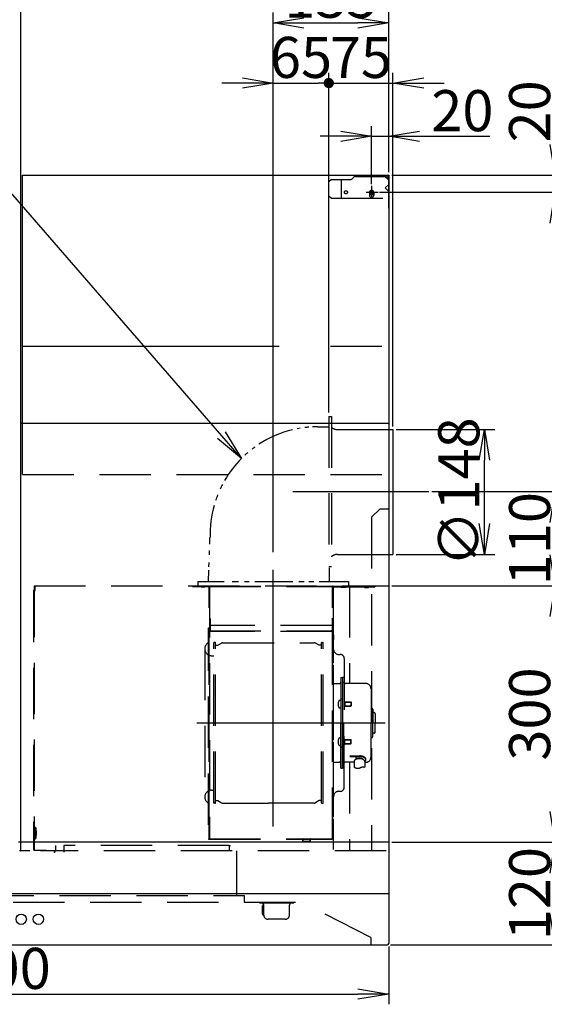
# Model space of a CAD drawing. Extents: x 15 to 420, y 10 to 285.
# Drawn here: x 155 to 206, y 83 to 178 of the extents above; entities that cross this region are included whole.
import ezdxf

# ---------------------------------------------------------------- set-up
doc = ezdxf.new("R2010")
doc.units = 0
doc.header["$LTSCALE"] = 20
for name, pattern in [('CENTER', [2, 1.25, -0.25, 0.25, -0.25]), ('HIDDEN', [0.375, 0.25, -0.125]), ('PHANTOM', [2.5, 1.25, -0.25, 0.25, -0.25, 0.25, -0.25])]:
    doc.linetypes.add(name, pattern=pattern)
doc.layers.get('0').update_dxf_attribs({"linetype": 'CONTINUOUS'})
doc.layers.add('A0', color=7, linetype='CONTINUOUS')
doc.dimstyles.new('A001', dxfattribs={"dimtxt": 4, "dimasz": 3, "dimexe": 1, "dimexo": 0.3, "dimgap": 0.09, "dimtad": 1, "dimdec": 1, "dimlfac": 12, "dimdsep": 46, "dimtxsty": 'STANDARD', "dimcen": 0.09, "dimazin": 2, "dimtfac": 0.5, "dimtdec": 4, "dimtmove": 0, "dimatfit": 3, "dimfxl": 1, "dimtvp": 0.625, "dimtolj": 1, "dimtzin": 0, "dimarcsym": 0})

# ---------------------------------------------------------------- blocks, each defined once
blk = doc.blocks.new('_OPEN')
at = {"color": 0, "linetype": 'BYBLOCK', "lineweight": -2}
for p, q in [((-1, 0.166667), (0, 0)), ((0, 0), (-1, -0.166667)), ((0, 0), (-1, 0))]:
    blk.add_line(p, q, dxfattribs=at)
blk = doc.blocks.new('*D0')
at = {"layer": 'A0', "color": 0, "linetype": 'BYBLOCK', "lineweight": -2}
for p, q in [((191.408, 98.34), (208.339, 98.34)), ((207.339, 91.34), (207.339, 95.34)), ((191.275, 88.34), (208.339, 88.34))]:
    blk.add_line(p, q, dxfattribs=at)
at = {"layer": 'A0', "color": 0, "linetype": 'BYBLOCK', "xscale": 3, "yscale": 3, "zscale": 3}
for p, rotation in [((207.339, 98.34), 90), ((207.339, 88.34), 270)]:
    blk.add_blockref('_OPEN', p, dxfattribs=dict(at, rotation=rotation))
at = {"layer": 'A0', "color": 0, "linetype": 'BYBLOCK', "insert": (204.839, 93.34), "char_height": 4, "attachment_point": 5, "rotation": 90, "line_spacing_factor": 0.6}
blk.add_mtext('\\A1;120', dxfattribs=at)
blk = doc.blocks.new('*D1')
at = {"layer": 'A0', "color": 0, "linetype": 'BYBLOCK', "lineweight": -2}
for p, q in [((191.408, 123.34), (208.339, 123.34)), ((207.339, 101.34), (207.339, 120.34)), ((191.408, 98.34), (208.339, 98.34))]:
    blk.add_line(p, q, dxfattribs=at)
at = {"layer": 'A0', "color": 0, "linetype": 'BYBLOCK', "xscale": 3, "yscale": 3, "zscale": 3}
for p, rotation in [((207.339, 123.34), 90), ((207.339, 98.34), 270)]:
    blk.add_blockref('_OPEN', p, dxfattribs=dict(at, rotation=rotation))
at = {"layer": 'A0', "color": 0, "linetype": 'BYBLOCK', "insert": (204.839, 110.84), "char_height": 4, "attachment_point": 5, "rotation": 90, "line_spacing_factor": 0.6}
blk.add_mtext('\\A1;300', dxfattribs=at)
blk = doc.blocks.new('*D2')
at = {"layer": 'A0', "color": 0, "linetype": 'BYBLOCK', "lineweight": -2}
for p, q in [((195.315, 132.507), (208.339, 132.507)), ((207.339, 126.34), (207.339, 129.507)), ((191.408, 123.34), (208.339, 123.34))]:
    blk.add_line(p, q, dxfattribs=at)
at = {"layer": 'A0', "color": 0, "linetype": 'BYBLOCK', "xscale": 3, "yscale": 3, "zscale": 3}
for p, rotation in [((207.339, 132.507), 90), ((207.339, 123.34), 270)]:
    blk.add_blockref('_OPEN', p, dxfattribs=dict(at, rotation=rotation))
at = {"layer": 'A0', "color": 0, "linetype": 'BYBLOCK', "insert": (204.839, 127.924), "char_height": 4, "attachment_point": 5, "rotation": 90, "line_spacing_factor": 0.6}
blk.add_mtext('\\A1;110', dxfattribs=at)
blk = doc.blocks.new('*D4')
at = {"layer": 'A0', "color": 0, "linetype": 'BYBLOCK', "lineweight": -2}
for p, q in [((155.275, 135.84), (155.275, 184.694)), ((191.108, 163.64), (191.108, 184.694)), ((188.108, 183.694), (158.275, 183.694))]:
    blk.add_line(p, q, dxfattribs=at)
at = {"layer": 'A0', "color": 0, "linetype": 'BYBLOCK', "xscale": 3, "yscale": 3, "zscale": 3}
for p, rotation in [((155.275, 183.694), 180), ((191.108, 183.694), 360)]:
    blk.add_blockref('_OPEN', p, dxfattribs=dict(at, rotation=rotation))
at = {"layer": 'A0', "color": 0, "linetype": 'BYBLOCK', "insert": (173.191, 186.194), "char_height": 4, "attachment_point": 5, "line_spacing_factor": 0.6}
blk.add_mtext('\\A1;430', dxfattribs=at)
blk = doc.blocks.new('*D9')
at = {"layer": 'A0', "color": 0, "linetype": 'BYBLOCK', "lineweight": -2}
for p, q in [((179.858, 126.592), (179.858, 179.171)), ((191.108, 163.64), (191.108, 179.171)), ((182.858, 178.171), (188.108, 178.171))]:
    blk.add_line(p, q, dxfattribs=at)
at = {"layer": 'A0', "color": 0, "linetype": 'BYBLOCK', "xscale": 3, "yscale": 3, "zscale": 3, "rotation": 180}
blk.add_blockref('_OPEN', (179.858, 178.171), dxfattribs=at)
at = {"layer": 'A0', "color": 0, "linetype": 'BYBLOCK', "xscale": 3, "yscale": 3, "zscale": 3}
blk.add_blockref('_OPEN', (191.108, 178.171), dxfattribs=at)
at = {"layer": 'A0', "color": 0, "linetype": 'BYBLOCK', "insert": (185.483, 180.671), "char_height": 4, "attachment_point": 5, "line_spacing_factor": 0.6}
blk.add_mtext('\\A1;135', dxfattribs=at)
blk = doc.blocks.new('*D10')
at = {"layer": 'A0', "color": 0, "linetype": 'BYBLOCK', "lineweight": -2}
for p, q in [((189.441, 162.448), (189.441, 168.124)), ((191.108, 163.64), (191.108, 168.124)), ((186.441, 167.124), (184.441, 167.124)), ((189.441, 167.124), (191.108, 167.124)), ((194.108, 167.124), (200.955, 167.124))]:
    blk.add_line(p, q, dxfattribs=at)
at = {"layer": 'A0', "color": 0, "linetype": 'BYBLOCK', "xscale": 3, "yscale": 3, "zscale": 3}
blk.add_blockref('_OPEN', (189.441, 167.124), dxfattribs=at)
at = {"layer": 'A0', "color": 0, "linetype": 'BYBLOCK', "xscale": 3, "yscale": 3, "zscale": 3, "rotation": 180}
blk.add_blockref('_OPEN', (191.108, 167.124), dxfattribs=at)
at = {"layer": 'A0', "color": 0, "linetype": 'BYBLOCK', "insert": (198.285, 169.624), "char_height": 4, "attachment_point": 5, "line_spacing_factor": 0.6}
blk.add_mtext('\\A1;20', dxfattribs=at)
blk = doc.blocks.new('*D11')
at = {"layer": 'A0', "color": 0, "linetype": 'BYBLOCK', "lineweight": -2}
for p, q in [((207.339, 166.34), (207.339, 172.223)), ((191.408, 163.34), (208.339, 163.34)), ((207.339, 163.34), (207.339, 161.674)), ((190.223, 161.674), (208.339, 161.674)), ((207.339, 158.674), (207.339, 156.674))]:
    blk.add_line(p, q, dxfattribs=at)
at = {"layer": 'A0', "color": 0, "linetype": 'BYBLOCK', "xscale": 3, "yscale": 3, "zscale": 3}
for p, rotation in [((207.339, 163.34), 270), ((207.339, 161.674), 90)]:
    blk.add_blockref('_OPEN', p, dxfattribs=dict(at, rotation=rotation))
at = {"layer": 'A0', "color": 0, "linetype": 'BYBLOCK', "insert": (204.839, 169.553), "char_height": 4, "attachment_point": 5, "rotation": 90, "line_spacing_factor": 0.6}
blk.add_mtext('\\A1;20', dxfattribs=at)
blk = doc.blocks.new('*D14')
at = {"layer": 'A0', "color": 0, "linetype": 'BYBLOCK', "lineweight": -2}
for p, q in [((191.825, 138.557), (201.436, 138.557)), ((200.436, 129.39), (200.436, 135.557)), ((191.825, 126.39), (201.436, 126.39))]:
    blk.add_line(p, q, dxfattribs=at)
at = {"layer": 'A0', "color": 0, "linetype": 'BYBLOCK', "xscale": 3, "yscale": 3, "zscale": 3}
for p, rotation in [((200.436, 138.557), 90), ((200.436, 126.39), 270)]:
    blk.add_blockref('_OPEN', p, dxfattribs=dict(at, rotation=rotation))
at = {"layer": 'A0', "color": 0, "linetype": 'BYBLOCK', "insert": (197.936, 132.473), "char_height": 4, "attachment_point": 5, "rotation": 90, "line_spacing_factor": 0.6}
blk.add_mtext('\\A1;∅148', dxfattribs=at)
blk = doc.blocks.new('*D15')
at = {"layer": 'A0', "color": 0, "linetype": 'BYBLOCK', "lineweight": -2}
for p, q in [((116.191, 88.09), (116.191, 82.556)), ((191.108, 88.173), (191.108, 82.556)), ((119.191, 83.556), (188.108, 83.556))]:
    blk.add_line(p, q, dxfattribs=at)
at = {"layer": 'A0', "color": 0, "linetype": 'BYBLOCK', "xscale": 3, "yscale": 3, "zscale": 3, "rotation": 180}
blk.add_blockref('_OPEN', (116.191, 83.556), dxfattribs=at)
at = {"layer": 'A0', "color": 0, "linetype": 'BYBLOCK', "xscale": 3, "yscale": 3, "zscale": 3}
blk.add_blockref('_OPEN', (191.108, 83.556), dxfattribs=at)
at = {"layer": 'A0', "color": 0, "linetype": 'BYBLOCK', "insert": (153.65, 86.056), "char_height": 4, "attachment_point": 5, "line_spacing_factor": 0.6}
blk.add_mtext('\\A1;900', dxfattribs=at)
blk = doc.blocks.new('_DOT')
at = {"color": 0, "linetype": 'BYBLOCK', "lineweight": -2}
blk.add_line((-0.5, 0), (-1, 0), dxfattribs=at)
at = {"color": 0, "linetype": 'BYBLOCK', "lineweight": -2, "const_width": 0.5}
blk.add_lwpolyline([(-0.25, 0, 1), (0.25, 0, 1)], format="xyb", close=True, dxfattribs=at)
blk = doc.blocks.new('*D17')
at = {"layer": 'A0', "color": 0, "linetype": 'BYBLOCK', "lineweight": -2}
for p, q in [((179.858, 126.592), (179.858, 173.313)), ((185.275, 140.224), (185.275, 173.313)), ((176.858, 172.313), (174.858, 172.313)), ((179.858, 172.313), (184.275, 172.313))]:
    blk.add_line(p, q, dxfattribs=at)
at = {"layer": 'A0', "color": 0, "linetype": 'BYBLOCK', "xscale": 3, "yscale": 3, "zscale": 3}
blk.add_blockref('_OPEN', (179.858, 172.313), dxfattribs=at)
at = {"layer": 'A0', "color": 0, "linetype": 'BYBLOCK'}
blk.add_blockref('_DOT', (185.275, 172.313), dxfattribs=at)
at = {"layer": 'A0', "color": 0, "linetype": 'BYBLOCK', "insert": (182.566, 174.813), "char_height": 4, "attachment_point": 5, "line_spacing_factor": 0.6}
blk.add_mtext('\\A1;65', dxfattribs=at)
blk = doc.blocks.new('*D18')
at = {"layer": 'A0', "color": 0, "linetype": 'BYBLOCK', "lineweight": -2}
for p, q in [((185.275, 140.224), (185.275, 173.313)), ((191.525, 138.857), (191.525, 173.313)), ((186.275, 172.313), (191.525, 172.313)), ((194.525, 172.313), (196.525, 172.313))]:
    blk.add_line(p, q, dxfattribs=at)
at = {"layer": 'A0', "color": 0, "linetype": 'BYBLOCK', "rotation": 180}
blk.add_blockref('_DOT', (185.275, 172.313), dxfattribs=at)
at = {"layer": 'A0', "color": 0, "linetype": 'BYBLOCK', "xscale": 3, "yscale": 3, "zscale": 3, "rotation": 180}
blk.add_blockref('_OPEN', (191.525, 172.313), dxfattribs=at)
at = {"layer": 'A0', "color": 0, "linetype": 'BYBLOCK', "insert": (188.4, 174.813), "char_height": 4, "attachment_point": 5, "line_spacing_factor": 0.6}
blk.add_mtext('\\A1;75', dxfattribs=at)

msp = doc.modelspace()

# ---------------------------------------------------------------- linework, layer by layer
at = {"layer": 'A0', "color": 3, "linetype": 'CONTINUOUS'}
for p, q in [((155.4415, 163.3402), (191.1082, 163.3402)), ((155.4415, 139.1735), (155.4415, 163.3402)), ((190.4415, 163.3402), (191.0082, 163.3402)), ((191.1082, 163.3402), (191.1082, 88.4735)), ((191.1082, 160.1068), (191.1082, 163.2402)), ((189.2332, 161.6527), (189.2332, 161.361)), ((189.6498, 161.6527), (189.6498, 161.361)), ((155.2748, 98.3402), (155.2748, 139.1735)), ((155.2748, 139.1735), (191.1082, 139.1735)), ((191.1082, 138.5568), (191.5248, 138.5568)), ((191.5248, 138.5568), (191.5248, 126.3902)), ((173.6804, 127.3869), (173.703, 128.0318)), ((173.6441, 126.3463), (173.6589, 126.7689)), ((191.1082, 126.3902), (191.5248, 126.3902)), ((173.5537, 123.7568), (173.5922, 124.8613)), ((173.6034, 125.1821), (173.618, 125.5977)), ((172.5248, 123.7568), (175.0975, 123.7568)), ((172.5248, 123.7568), (172.5248, 123.3402)), ((175.8516, 123.7568), (176.4686, 123.7568)), ((177.0627, 123.7568), (177.5197, 123.7568)), ((178.0682, 123.7568), (181.77, 123.7568)), ((182.3642, 123.7568), (182.8669, 123.7568)), ((183.3468, 123.7568), (183.8266, 123.7568)), ((184.3294, 123.7568), (187.1915, 123.7568)), ((187.1915, 123.7568), (187.1915, 123.3402)), ((116.2415, 93.3402), (191.1082, 93.3402))]:
    msp.add_line(p, q, dxfattribs=at)
at = {"layer": 'A0', "color": 3, "linetype": 'HIDDEN'}
for p, q in [((187.5564, 162.9967), (187.7016, 163.1419)), ((187.8784, 163.2152), (190.7748, 163.2152)), ((190.4415, 163.3402), (191.0248, 163.3402)), ((190.4415, 163.2568), (190.4415, 163.3402)), ((190.4415, 163.2568), (191.0248, 163.2568)), ((190.7748, 163.2152), (191.0248, 162.9652)), ((191.0248, 163.2568), (191.0248, 162.9235)), ((191.1082, 161.0902), (191.1082, 163.2568)), ((185.54, 162.9235), (185.2938, 162.6735)), ((185.2938, 161.3402), (185.2938, 162.6735)), ((185.54, 162.9235), (187.3796, 162.9235)), ((186.5248, 161.0902), (186.5248, 162.9235)), ((191.1082, 162.4235), (190.7748, 162.0902)), ((191.0248, 162.9235), (191.1082, 162.9235)), ((185.2938, 161.3402), (185.54, 161.0902)), ((191.1082, 161.7568), (190.7748, 162.0902)), ((185.54, 161.0902), (191.1082, 161.0902)), ((155.4415, 134.1735), (155.4415, 139.1735)), ((185.2748, 139.8402), (185.5248, 139.8402)), ((185.2748, 139.8402), (185.2748, 125.1735)), ((185.5248, 139.8402), (185.5248, 125.1735)), ((186.1082, 138.5568), (191.1082, 138.5568)), ((155.4415, 134.1735), (191.1082, 134.1735)), ((190.2748, 130.8402), (189.4415, 130.0068)), ((190.2748, 130.8402), (191.1082, 130.8402)), ((189.4415, 130.0068), (189.4415, 97.5068)), ((186.1082, 126.3902), (191.1082, 126.3902)), ((185.5248, 125.1735), (185.2748, 125.1735)), ((156.5248, 122.8485), (156.5248, 97.6235)), ((156.5748, 123.3402), (156.5748, 97.6235)), ((156.5748, 123.3402), (191.1082, 123.3402)), ((156.5748, 122.8985), (156.6248, 122.8985)), ((156.5748, 122.8485), (156.6248, 122.8485)), ((156.6248, 123.2318), (156.6748, 123.2318)), ((156.6248, 123.2318), (156.6248, 122.8985)), ((156.6748, 122.8985), (156.6748, 123.2318)), ((171.9915, 123.3068), (173.6082, 123.3068)), ((171.9915, 123.2568), (173.6582, 123.2568)), ((172.834, 123.2168), (172.834, 123.1918)), ((173.2157, 123.1918), (172.834, 123.1918)), ((173.2157, 123.2168), (173.2157, 123.1918)), ((173.6082, 98.686), (173.6082, 123.2568)), ((173.6582, 123.3068), (173.6582, 98.686)), ((173.6582, 123.3068), (185.6248, 123.3068)), ((173.6582, 123.2568), (185.6248, 123.2568)), ((185.6248, 98.6818), (185.6248, 123.3068)), ((185.6248, 123.2402), (189.7748, 123.2402)), ((185.6915, 123.3068), (189.7748, 123.3068)), ((185.6915, 123.1352), (185.6915, 97.6402)), ((186.4873, 123.1868), (186.4873, 123.1535)), ((186.8957, 123.1535), (186.4873, 123.1535)), ((186.8957, 123.1868), (186.8957, 123.1535)), ((187.2915, 123.3068), (187.2915, 113.8068)), ((188.7507, 123.2002), (188.7507, 123.1752)), ((188.7507, 123.1752), (189.1323, 123.1752)), ((189.1323, 123.2002), (189.1323, 123.1752)), ((189.7748, 123.3068), (189.7748, 123.2402)), ((173.6582, 120.1372), (173.6582, 118.9372)), ((173.7082, 120.1372), (173.6582, 120.1372)), ((173.7082, 120.1372), (173.7082, 118.8872)), ((185.6248, 118.0985), (185.6248, 120.1818)), ((185.6248, 120.1372), (185.6248, 118.9372)), ((173.5582, 119.2235), (173.6082, 119.2235)), ((173.5582, 100.0572), (173.5582, 119.2235)), ((185.5748, 119.4706), (173.7082, 119.4706)), ((185.6915, 119.1402), (185.7415, 119.1402)), ((185.7415, 100.8068), (185.7415, 119.1402)), ((173.6582, 118.9276), (185.6248, 118.9276)), ((185.5748, 118.8872), (173.7082, 118.8872)), ((185.5348, 118.9493), (185.5098, 118.9493)), ((185.5715, 118.936), (185.5382, 118.936)), ((185.6915, 118.5152), (185.7415, 118.5152)), ((185.6915, 118.0985), (185.7415, 118.0985)), ((185.7415, 118.5152), (185.7415, 118.0985)), ((173.1915, 117.1818), (173.1915, 102.7652)), ((174.0707, 102.1735), (174.0707, 117.7735)), ((174.204, 117.8068), (174.104, 117.8068)), ((174.2373, 102.1735), (174.2373, 117.7735)), ((174.2373, 117.5402), (174.4707, 117.5402)), ((174.4707, 117.5402), (174.8387, 117.7526)), ((174.9637, 117.7861), (183.8443, 117.7861)), ((184.3373, 117.5402), (183.9693, 117.7526)), ((184.5707, 117.5402), (184.3373, 117.5402)), ((184.5707, 102.1735), (184.5707, 117.7735)), ((184.604, 117.8068), (184.704, 117.8068)), ((184.7373, 102.1735), (184.7373, 117.7735)), ((173.8582, 116.5152), (174.0707, 116.5152)), ((186.2415, 116.6402), (186.3957, 116.6402)), ((186.779, 116.2568), (186.779, 109.9735)), ((186.4623, 114.3902), (186.4623, 109.9735)), ((186.4623, 114.3902), (186.5957, 114.3902)), ((186.5957, 114.3902), (186.5957, 109.9735)), ((186.729, 114.3902), (186.5957, 114.3902)), ((186.5957, 114.3902), (186.5957, 109.9735)), ((185.7415, 113.8068), (186.2957, 113.8068)), ((188.8873, 113.8068), (186.8957, 113.8068)), ((189.3873, 113.3068), (189.3873, 109.9735)), ((186.4623, 112.3068), (186.5957, 112.3068)), ((186.3424, 112.173), (186.4623, 112.1902)), ((186.3424, 111.4407), (186.4623, 111.4235)), ((186.4623, 112.1902), (186.4623, 111.4235)), ((186.819, 112.0427), (186.844, 112.0427)), ((186.819, 111.571), (186.844, 111.571)), ((186.844, 112.0427), (186.844, 111.571)), ((186.844, 112.0152), (187.429, 112.0152)), ((186.844, 111.9818), (187.4623, 111.9818)), ((186.844, 111.6318), (187.4623, 111.6318)), ((186.844, 111.5985), (187.429, 111.5985)), ((187.429, 112.0152), (187.429, 111.5985)), ((187.429, 112.0152), (187.4623, 111.9818)), ((187.429, 111.5985), (187.4623, 111.6318)), ((187.4623, 111.9818), (187.4623, 111.6318)), ((189.4707, 111.3902), (189.3873, 111.3902)), ((189.554, 111.3068), (189.554, 109.9735)), ((189.679, 110.9735), (189.554, 110.9735)), ((189.804, 110.8485), (189.804, 109.9735)), ((186.4623, 105.5568), (186.4623, 109.9735)), ((186.5957, 105.5568), (186.5957, 109.9735)), ((186.5957, 105.5568), (186.5957, 109.9735)), ((186.729, 105.5568), (186.729, 109.9735)), ((186.779, 103.6902), (186.779, 109.9735)), ((189.3873, 106.6402), (189.3873, 109.9735)), ((189.554, 108.6402), (189.554, 109.9735)), ((189.804, 109.0985), (189.804, 109.9735)), ((186.3424, 108.5063), (186.4623, 108.5235)), ((186.4623, 107.7568), (186.4623, 108.5235)), ((189.4707, 108.5568), (189.3873, 108.5568)), ((189.679, 108.9735), (189.554, 108.9735)), ((186.3424, 107.774), (186.4623, 107.7568)), ((186.4623, 107.6402), (186.5957, 107.6402)), ((186.819, 108.376), (186.844, 108.376)), ((186.819, 107.9043), (186.844, 107.9043)), ((186.844, 107.9043), (186.844, 108.376)), ((186.844, 108.3485), (187.429, 108.3485)), ((186.844, 108.3152), (187.4623, 108.3152)), ((186.844, 107.9652), (187.4623, 107.9652)), ((186.844, 107.9318), (187.429, 107.9318)), ((187.429, 107.9318), (187.429, 108.3485)), ((187.429, 108.3485), (187.4623, 108.3152)), ((187.429, 107.9318), (187.4623, 107.9652)), ((187.4623, 107.9652), (187.4623, 108.3152)), ((187.3123, 106.7549), (188.2623, 106.7549)), ((187.3123, 106.7065), (188.2623, 106.7065)), ((187.9457, 106.4301), (187.9457, 106.7549)), ((187.9457, 106.5382), (188.2623, 106.5382)), ((188.0623, 106.4634), (188.0623, 106.5382)), ((188.2623, 106.4832), (188.2623, 106.5382)), ((188.4623, 106.4634), (188.4623, 106.5135)), ((185.7415, 106.1402), (186.2957, 106.1402)), ((186.4623, 105.5568), (186.5957, 105.5568)), ((186.729, 105.5568), (186.5957, 105.5568)), ((187.7373, 106.1402), (186.8957, 106.1402)), ((187.2915, 106.1402), (187.2915, 97.5735)), ((187.7373, 106.2207), (187.7373, 105.6587)), ((188.7873, 106.2207), (188.7873, 105.6655)), ((188.8873, 106.1402), (188.7873, 106.1402)), ((173.8582, 103.4318), (174.0832, 103.4318)), ((186.2415, 103.3068), (186.3957, 103.3068)), ((174.204, 102.1402), (174.104, 102.1402)), ((174.2373, 102.4068), (174.4707, 102.4068)), ((174.4707, 102.4068), (174.8387, 102.1943)), ((174.9637, 102.1608), (179.404, 102.1608)), ((183.8443, 102.1608), (179.404, 102.1608)), ((184.3373, 102.4068), (183.9693, 102.1943)), ((184.5707, 102.4068), (184.3373, 102.4068)), ((184.604, 102.1402), (184.704, 102.1402)), ((185.6915, 100.8068), (185.7415, 100.8068)), ((156.6248, 99.7902), (156.6998, 99.7902)), ((173.5582, 100.0572), (173.6082, 100.0572)), ((156.6248, 99.7402), (156.6998, 99.7402)), ((156.6998, 99.7402), (156.6998, 98.7402)), ((156.7498, 99.7402), (156.7498, 98.7402)), ((156.7898, 99.431), (156.8148, 99.431)), ((156.7898, 99.0493), (156.8148, 99.0493)), ((156.8148, 99.0493), (156.8148, 99.431)), ((155.2748, 97.5068), (155.2748, 98.3402)), ((156.6248, 98.7402), (156.6998, 98.7402)), ((156.6248, 98.6902), (156.6998, 98.6902)), ((173.6082, 98.6818), (173.6582, 98.6818)), ((173.6082, 98.6818), (185.5748, 98.6818)), ((173.6082, 98.6318), (185.5748, 98.6318)), ((182.7415, 98.4652), (182.7415, 98.6318)), ((182.7415, 98.4652), (183.5082, 98.4652)), ((182.7915, 98.4652), (182.7915, 98.6318)), ((183.4582, 98.4652), (183.4582, 98.6318)), ((183.5082, 98.4652), (183.5082, 98.6318)), ((156.5748, 97.5735), (157.7748, 97.5735)), ((176.2882, 97.5068), (176.2882, 93.1735)), ((136.5415, 93.1735), (177.0415, 93.1735)), ((177.0415, 93.1735), (177.0415, 92.5068)), ((124.5246, 92.5068), (182.7082, 92.5068))]:
    msp.add_line(p, q, dxfattribs=at)
at = {"layer": 'A0', "color": 3, "linetype": 'CENTER'}
for p, q in [((189.4415, 162.3077), (189.4415, 161.0393)), ((188.9183, 161.6735), (190.0757, 161.6735)), ((181.7796, 132.5068), (195.0153, 132.5068)), ((179.8582, 99.8912), (179.8582, 126.2916)), ((172.4253, 109.9735), (190.7661, 109.9735))]:
    msp.add_line(p, q, dxfattribs=at)
at = {"layer": 'A0', "color": 3, "linetype": 'PHANTOM'}
for p, q in [((155.4415, 146.6735), (191.1082, 146.6735)), ((185.3248, 125.0902), (185.3248, 123.7568))]:
    msp.add_line(p, q, dxfattribs=at)
at = {"layer": 'A0', "color": 7, "linetype": 'CONTINUOUS'}
msp.add_line((184.2035, 138.8235), (185.2582, 138.8235), dxfattribs=at)
at = {"layer": 'A0', "color": 2, "linetype": 'CONTINUOUS'}
for p, q in [((191.1082, 98.3402), (155.0365, 98.3402)), ((116.2415, 88.3402), (190.9748, 88.3402))]:
    msp.add_line(p, q, dxfattribs=at)
at = {"layer": 'A0', "color": 2, "linetype": 'HIDDEN'}
for p, q in [((158.6409, 98.0235), (158.6409, 97.5068)), ((175.5743, 98.0235), (159.4743, 98.0235)), ((159.4743, 98.0235), (159.4743, 97.3735)), ((175.5743, 98.0235), (175.5743, 97.5068)), ((156.1665, 97.5068), (155.2332, 97.5068)), ((190.8498, 97.5068), (157.1665, 97.5068))]:
    msp.add_line(p, q, dxfattribs=at)
at = {"layer": 'A0', "color": 7, "linetype": 'HIDDEN'}
for p, q in [((175.5743, 98.0152), (175.7076, 98.0152)), ((178.5248, 92.4568), (178.5248, 92.5068)), ((178.5248, 92.4568), (179.3582, 92.4568)), ((178.8248, 91.9568), (178.8248, 92.1402)), ((178.8915, 92.2068), (178.9415, 92.2068)), ((178.9415, 91.2568), (178.9415, 92.2068)), ((179.3582, 92.4568), (181.8582, 92.4568)), ((181.4415, 91.2568), (181.4415, 92.2068)), ((181.8582, 92.4568), (181.8582, 92.5068)), ((189.3748, 89.0568), (182.7082, 92.5068)), ((178.8248, 91.5068), (178.8248, 91.9568)), ((178.8248, 91.3235), (178.8248, 91.5068)), ((178.8915, 91.2568), (178.9415, 91.2568)), ((181.0248, 90.8402), (179.3582, 90.8402)), ((189.3748, 89.0568), (189.3748, 88.3402))]:
    msp.add_line(p, q, dxfattribs=at)
at = {"layer": 'A0', "color": 3, "linetype": 'HIDDEN'}
msp.add_circle((186.9415, 161.6735), 0.1508, dxfattribs=at)
at = {"layer": 'A0', "color": 3, "linetype": 'CONTINUOUS'}
for centre, radius in [((189.4415, 161.6735), 0.1508), ((155.3165, 90.8402), 0.5), ((156.9832, 90.8402), 0.5)]:
    msp.add_circle(centre, radius, dxfattribs=at)
at = {"layer": 'A0', "color": 3, "linetype": 'HIDDEN'}
for centre, radius, start, end in [((187.8784, 162.9652), 0.25, 90, 135), ((191.0248, 163.2568), 0.0833, 0, 90), ((187.3796, 163.1735), 0.25, 270, 315), ((189.4415, 161.6735), 0.2342, 207.166972, 332.833027), ((186.1082, 139.3902), 0.8333, 225.572996, 270), ((186.1082, 125.5568), 0.8333, 90, 134.427004), ((156.5748, 122.8485), 0.05, 90, 180), ((156.6248, 122.8985), 0.05, 270, 360), ((172.794, 123.2168), 0.04, 0, 90), ((173.2557, 123.2168), 0.04, 90, 180), ((173.6082, 123.2568), 0.05, 0, 90), ((185.6915, 123.2402), 0.0667, 90, 180), ((186.434, 123.1868), 0.0533, 0, 90), ((186.949, 123.1868), 0.0533, 90, 180), ((188.7107, 123.2002), 0.04, 360, 450), ((189.1723, 123.2002), 0.04, 90, 180), ((173.7082, 118.9372), 0.05, 180, 270), ((185.5348, 118.9093), 0.04, 0, 90), ((185.5715, 118.8827), 0.0533, 0, 90), ((185.5748, 118.9372), 0.05, 270, 360), ((173.8582, 117.1818), 0.6667, 124.055798, 270), ((173.3915, 117.8722), 0.1667, 304.055798, 360), ((174.104, 117.7735), 0.0333, 90, 180), ((174.204, 117.7735), 0.0333, 0, 90), ((174.9637, 117.5361), 0.25, 90, 120), ((183.8443, 117.5361), 0.25, 60, 90), ((184.604, 117.7735), 0.0333, 90, 180), ((184.704, 117.7735), 0.0333, 0, 90), ((186.2415, 117.1402), 0.5, 180, 270), ((186.3957, 116.2568), 0.3833, 0, 90), ((186.2957, 113.9735), 0.1667, 270, 360), ((186.8957, 113.9735), 0.1667, 180, 270), ((188.8873, 113.3068), 0.5, 0, 90), ((187.1873, 111.8068), 1, 164.5, 195.5), ((186.354, 112.0402), 0.1333, 95, 164.5), ((186.354, 111.5735), 0.1333, 195.5, 265), ((186.819, 112.0827), 0.04, 180, 270), ((186.819, 111.531), 0.04, 90, 180), ((189.4707, 111.3068), 0.0833, 0, 90), ((189.679, 110.8485), 0.125, 0, 90), ((187.1873, 108.1402), 1, 164.5, 195.5), ((186.354, 108.3735), 0.1333, 95, 164.5), ((186.819, 108.416), 0.04, 180, 270), ((189.4707, 108.6402), 0.0833, 270, 360), ((189.679, 109.0985), 0.125, 270, 360), ((186.354, 107.9068), 0.1333, 195.5, 265), ((186.819, 107.8643), 0.04, 90, 180), ((188.8873, 106.6402), 0.5, 270, 360), ((186.2957, 105.9735), 0.1667, 0, 90), ((186.8957, 105.9735), 0.1667, 90, 180), ((186.3957, 103.6902), 0.3833, 270, 360), ((173.8582, 102.7652), 0.6667, 90, 235.944202), ((186.2415, 102.8068), 0.5, 90, 180), ((173.3915, 102.0747), 0.1667, 0, 55.944202), ((174.104, 102.1735), 0.0333, 180, 270), ((174.204, 102.1735), 0.0333, 270, 360), ((174.9637, 102.4108), 0.25, 240, 270), ((183.8443, 102.4108), 0.25, 270, 300), ((184.604, 102.1735), 0.0333, 180, 270), ((184.704, 102.1735), 0.0333, 270, 360), ((156.6248, 99.7902), 0.05, 180, 270), ((156.6998, 99.7402), 0.05, 0, 90), ((156.7898, 99.471), 0.04, 180, 270), ((156.7898, 99.0093), 0.04, 90, 180), ((156.6248, 98.6902), 0.05, 90, 180), ((156.6998, 98.7402), 0.05, 270, 360), ((173.6082, 98.6818), 0.05, 180, 270), ((182.7415, 98.6318), 0.05, 0, 90), ((183.5082, 98.6318), 0.05, 90, 180), ((185.5748, 98.6818), 0.05, 270, 360), ((156.5748, 97.6235), 0.05, 180, 270)]:
    msp.add_arc(centre, radius, start, end, dxfattribs=at)
at = {"layer": 'A0', "color": 3, "linetype": 'CONTINUOUS'}
for centre, radius, start, end in [((189.4415, 161.6527), 0.2083, 90, 180), ((189.4415, 161.361), 0.2083, 180, 270), ((189.4415, 161.6527), 0.2083, 360, 450), ((189.4415, 161.361), 0.2083, 270, 360), ((184.2035, 128.3402), 10.4833, 103.518747, 123.130531), ((184.2035, 128.3402), 10.4833, 99.453651, 100.99179), ((184.2035, 128.3402), 10.4833, 94.855184, 96.994628), ((184.2035, 128.3402), 10.4833, 90, 92.843405), ((184.2035, 128.3402), 10.4833, 130.643836, 132.604148), ((184.2035, 128.3402), 10.4833, 125.850566, 127.556517), ((184.2035, 128.3402), 10.4833, 135.136434, 149.935851), ((184.2035, 128.3402), 10.4833, 152.340689, 155.162861), ((184.2035, 128.3402), 10.4833, 158.502786, 161.66386), ((184.2035, 128.3402), 10.4833, 164.368637, 181.68214)]:
    msp.add_arc(centre, radius, start, end, dxfattribs=at)
at = {"layer": 'A0', "color": 2, "linetype": 'HIDDEN'}
for centre, radius, start, end in [((155.2332, 97.5735), 0.0667, 180, 270.000002), ((158.5076, 97.5068), 0.1333, 270.000002, 359.999991)]:
    msp.add_arc(centre, radius, start, end, dxfattribs=at)
at = {"layer": 'A0', "color": 7, "linetype": 'HIDDEN'}
for centre, radius, start, end in [((178.6915, 92.2068), 0.25, 0, 90), ((178.8915, 92.1402), 0.0667, 90, 180), ((181.6915, 92.2068), 0.25, 90, 180), ((178.8915, 91.3235), 0.0667, 180, 270), ((179.3582, 91.2568), 0.4167, 180, 270), ((181.0248, 91.2568), 0.4167, 270, 360)]:
    msp.add_arc(centre, radius, start, end, dxfattribs=at)
at = {"layer": 'A0', "color": 7, "linetype": 'CONTINUOUS'}
msp.add_arc((190.9748, 88.4735), 0.1333, 270.000002, 359.999991, dxfattribs=at)
at = {"layer": 'A0', "color": 3, "linetype": 'HIDDEN'}
for centre, major_axis, ratio, start_param, end_param in [((188.2623, 106.2207), (0.525, 0), 0.5, 0, 3.1415927), ((188.2623, 106.4182), (0.6333, 0), 0.5315789, 5.6887504, 1.5707963), ((188.2623, 106.3699), (0.6333, 0), 0.5315789, 0.0718415, 1.5707963), ((188.2623, 106.3699), (0.3833, 0), 0.4391304, 0.2059585, 1.5707963)]:
    msp.add_ellipse(centre, major_axis=major_axis, ratio=ratio, start_param=start_param, end_param=end_param, dxfattribs=at)
msp.add_open_spline([(187.7431, 105.6581), (187.7956, 105.6316), (187.9164, 105.5706), (188.1402, 105.5273), (188.3472, 105.6007), (188.5247, 105.7116), (188.6639, 105.6876), (188.7445, 105.6648), (188.7618, 105.6653), (188.7667, 105.6655)], degree=3, knots=[0, 0, 0, 0, 2.1204118, 4.8756075, 7.9011587, 9.8255187, 12.2010776, 12.6484825, 12.8239663, 12.8239663, 12.8239663, 12.8239663], dxfattribs=at)

# ---------------------------------------------------------------- dimensions: what is measured, and where the dimension line sits
at = {"layer": 'A0', "color": 7, "linetype": 'CONTINUOUS'}
for base, p1, p2, override, picture, middle in [((191.1082, 183.6939), (155.2748, 139.1735), (191.1082, 163.3402), {"dimasz": 3, "dimblk1": 'OPEN', "dimblk2": 'OPEN', "dimsah": 1}, '*D4', (173.1915, 184.1939)), ((179.8582, 178.1706), (191.1082, 163.3402), (179.8582, 126.2916), {"dimasz": 3, "dimblk1": 'OPEN', "dimblk2": 'OPEN', "dimsah": 1}, '*D9', (185.4832, 178.6706)), ((179.8582, 172.3127), (185.2748, 139.9235), (179.8582, 126.2916), {"dimasz": 3, "dimblk1": 'DOT', "dimblk2": 'OPEN', "dimsah": 1, "dimatfit": 0}, '*D17', (182.5665, 172.8127)), ((185.2748, 172.3127), (191.5248, 138.5568), (185.2748, 139.9235), {"dimasz": 3, "dimblk1": 'OPEN', "dimblk2": 'DOT', "dimsah": 1, "dimatfit": 0}, '*D18', (188.3998, 172.8127))]:
    dim = msp.add_linear_dim(base=base, p1=p1, p2=p2, dimstyle='A001', override=override, dxfattribs=at)
    dim.commit()
    dim.dimension.update_dxf_attribs({"geometry": picture, "text_midpoint": middle})
dim = msp.add_linear_dim(base=(189.4415, 167.1242), p1=(191.1082, 163.3402), p2=(189.4415, 162.1476), dimstyle='A001', override={"dimasz": 3, "dimblk1": 'OPEN', "dimblk2": 'OPEN', "dimsah": 1, "dimatfit": 0}, dxfattribs=at)
dim.commit()
dim.dimension.update_dxf_attribs({"geometry": '*D10', "text_midpoint": (198.285, 167.6242), "dimtype": 160})
dim = msp.add_linear_dim(base=(207.3392, 163.3402), p1=(189.9234, 161.6735), p2=(191.1082, 163.3402), angle=90, dimstyle='A001', override={"dimasz": 3, "dimblk1": 'OPEN', "dimblk2": 'OPEN', "dimsah": 1, "dimatfit": 0}, dxfattribs=at)
dim.commit()
dim.dimension.update_dxf_attribs({"geometry": '*D11', "text_midpoint": (206.8392, 169.5525), "dimtype": 160})
dim = msp.add_linear_dim(base=(200.4357, 126.3902), p1=(191.5248, 138.5568), p2=(191.5248, 126.3902), angle=90, text='\\A1;∅148', dimstyle='A001', override={"dimasz": 3, "dimblk1": 'OPEN', "dimblk2": 'OPEN', "dimsah": 1}, dxfattribs=at)
dim.commit()
dim.dimension.update_dxf_attribs({"geometry": '*D14', "text_midpoint": (199.9357, 132.4735)})
for base, p1, p2, picture, middle in [((207.3392, 123.3402), (195.0153, 132.5068), (191.1082, 123.3402), '*D2', (206.8392, 127.9235)), ((207.3392, 98.3402), (191.1082, 123.3402), (191.1082, 98.3402), '*D1', (206.8392, 110.8402)), ((207.3392, 88.3402), (191.1082, 98.3402), (190.9748, 88.3402), '*D0', (206.8392, 93.3402))]:
    dim = msp.add_linear_dim(base=base, p1=p1, p2=p2, angle=90, dimstyle='A001', override={"dimasz": 3, "dimblk1": 'OPEN', "dimblk2": 'OPEN', "dimsah": 1}, dxfattribs=at)
    dim.commit()
    dim.dimension.update_dxf_attribs({"geometry": picture, "text_midpoint": middle})
dim = msp.add_linear_dim(base=(116.1915, 83.5564), p1=(191.1082, 88.4735), p2=(116.1915, 88.3902), text='\\A1;900', dimstyle='A001', override={"dimasz": 3, "dimblk1": 'OPEN', "dimblk2": 'OPEN', "dimsah": 1}, dxfattribs=at)
dim.commit()
dim.dimension.update_dxf_attribs({"geometry": '*D15', "text_midpoint": (153.6498, 84.0564)})

# ---------------------------------------------------------------- leaders
at = {"layer": 'A0', "color": 7, "linetype": 'CONTINUOUS', "annotation_type": 0, "has_hookline": 1, "hookline_direction": 1, "text_width": 37.899}
msp.add_leader([(176.773, 135.7353), (149.5438, 167.1131), (147.6168, 167.1131)], dimstyle='A001', override={"dimasz": 3, "dimgap": 0, "dimtad": 1, "dimldrblk": 'OPEN'}, dxfattribs=at)

doc.saveas('drawing.dxf')
